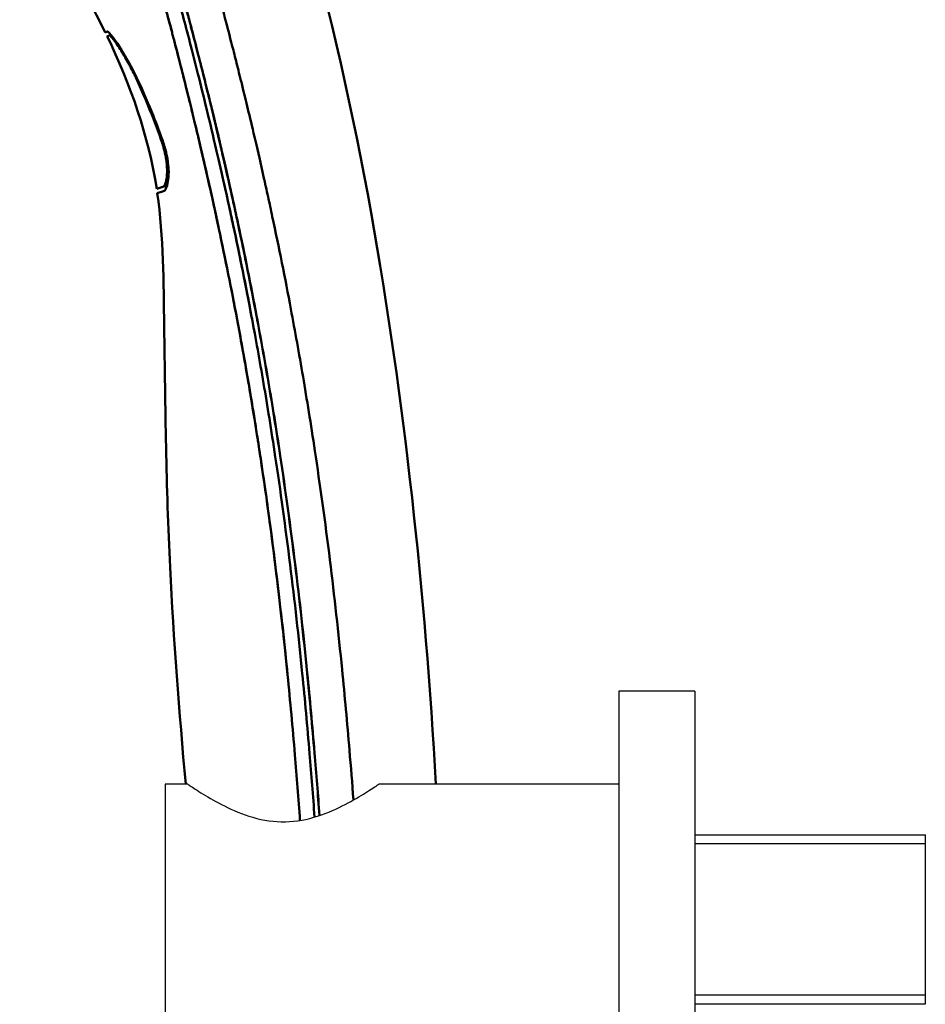
# Model space of a CAD drawing. Units: millimetres. Extents: x -8703 to 13449, y -77249 to -65211.
# Drawn here: x -661 to -554, y -67355 to -67239 of the extents above; entities that cross this region are included whole.
import ezdxf

# ---------------------------------------------------------------- set-up
doc = ezdxf.new("R2010")
doc.units = ezdxf.units.MM
doc.header["$LTSCALE"] = 0.1
doc.layers.add('Visible (ISO)', color=7, linetype='Continuous', lineweight=50)

msp = doc.modelspace()

# ---------------------------------------------------------------- linework, layer by layer
for p, q in [((-590.45, -67318.37), (-590.45, -67372.37)), ((-581.45, -67318.37), (-590.45, -67318.37)), ((-581.45, -67318.37), (-581.45, -67372.37)), ((-644.15, -67329.37), (-644.15, -67361.37)), ((-641.45, -67329.37), (-644.15, -67329.37)), ((-590.45, -67329.37), (-618.86, -67329.37)), ((-581.45, -67335.37), (-554.15, -67335.37)), ((-554.15, -67355.37), (-554.15, -67335.37)), ((-554.15, -67355.37), (-554.15, -67335.37)), ((-581.45, -67336.39), (-554.15, -67336.39)), ((-554.15, -67354.35), (-581.45, -67354.35)), ((-581.45, -67355.37), (-554.15, -67355.37))]:
    msp.add_line(p, q)
at = {"flags": 128}
msp.add_lwpolyline([(-641.45, -67329.37), (-641.44, -67329.38), (-641.41, -67329.4), (-641.35, -67329.44), (-641.28, -67329.49), (-641.18, -67329.56), (-641.06, -67329.64), (-640.91, -67329.73), (-640.75, -67329.84), (-640.57, -67329.96), (-640.36, -67330.09), (-640.14, -67330.24), (-639.9, -67330.39), (-639.64, -67330.55), (-639.37, -67330.72), (-639.09, -67330.89), (-638.79, -67331.06), (-638.48, -67331.24), (-638.16, -67331.42), (-637.84, -67331.6), (-637.49, -67331.78), (-637.13, -67331.96), (-636.75, -67332.15), (-636.36, -67332.33), (-635.96, -67332.51), (-635.54, -67332.68), (-635.11, -67332.85), (-634.67, -67333.01), (-634.22, -67333.16), (-633.76, -67333.3), (-633.29, -67333.43), (-632.82, -67333.54), (-632.34, -67333.63), (-631.85, -67333.71), (-631.37, -67333.77), (-630.88, -67333.81), (-630.4, -67333.83), (-629.91, -67333.83), (-629.43, -67333.81), (-628.94, -67333.77), (-628.45, -67333.71), (-627.97, -67333.63), (-627.49, -67333.54), (-627.02, -67333.43), (-626.55, -67333.3), (-626.09, -67333.16), (-625.64, -67333.01), (-625.2, -67332.85), (-624.77, -67332.68), (-624.35, -67332.51), (-623.95, -67332.33), (-623.55, -67332.15), (-623.18, -67331.96), (-622.82, -67331.78), (-622.47, -67331.6), (-622.15, -67331.42), (-621.83, -67331.24), (-621.52, -67331.06), (-621.22, -67330.89), (-620.94, -67330.72), (-620.67, -67330.55), (-620.41, -67330.39), (-620.17, -67330.24), (-619.95, -67330.09), (-619.74, -67329.96), (-619.56, -67329.84), (-619.39, -67329.73), (-619.25, -67329.64), (-619.13, -67329.56), (-619.03, -67329.49), (-618.95, -67329.44), (-618.9, -67329.4), (-618.87, -67329.38), (-618.86, -67329.37)], dxfattribs=at)
at = {"layer": 'Visible (ISO)'}
for p, q in [((-650.96, -67240.36), (-651.24, -67240.45)), ((-651.02, -67240.9), (-650.73, -67240.81)), ((-650.54, -67240.75), (-650.73, -67240.81)), ((-644.43, -67258.74), (-645.14, -67258.97)), ((-645.07, -67259.47), (-644.34, -67259.24)), ((-643.92, -67258.58), (-644.43, -67258.74))]:
    msp.add_line(p, q, dxfattribs=at)
for points, knots in [([(-612.08, -67329.37), (-613.4, -67306.71), (-615.77, -67284.11), (-624, -67238.12), (-630.48, -67214.75), (-640.73, -67187.25), (-642.66, -67182.31), (-644.65, -67177.41)], [3.227005, 3.227005, 3.227005, 3.227005, 10.023931, 10.023931, 17.241967, 17.241967, 18.83025, 18.83025, 18.83025, 18.83025]), ([(-661.36, -67182.78), (-660.61, -67185.12), (-659.8, -67187.63), (-658.95, -67190.27), (-658.01, -67193.22), (-657.01, -67196.34), (-655.96, -67199.57), (-655.65, -67200.55), (-655.35, -67201.5), (-655, -67202.56), (-654.01, -67205.65), (-652.69, -67209.76), (-651.51, -67213.45), (-651.35, -67213.94), (-651.19, -67214.43), (-651.04, -67214.91), (-650.68, -67216.02), (-650.34, -67217.07), (-650.04, -67218.02), (-649.81, -67218.73), (-649.6, -67219.37), (-649.39, -67220.02), (-648.78, -67221.93), (-648.18, -67223.8), (-647.61, -67225.56), (-647.61, -67225.56), (-647.61, -67225.56), (-647.61, -67225.57), (-647.46, -67226.03), (-647.3, -67226.55), (-647.11, -67227.13), (-646.93, -67227.72), (-646.73, -67228.36), (-646.52, -67229.06), (-646.31, -67229.75), (-646.09, -67230.49), (-645.89, -67231.18), (-645.65, -67232), (-645.43, -67232.78), (-645.22, -67233.51), (-644.81, -67234.94), (-644.48, -67236.17), (-644.17, -67237.31), (-643.89, -67238.33), (-643.66, -67239.2), (-643.33, -67240.44), (-643.28, -67240.63), (-643.23, -67240.83), (-643.18, -67241.03), (-642.94, -67241.95), (-642.67, -67242.99), (-642.39, -67244.07), (-641.98, -67245.67), (-641.61, -67247.14), (-641.15, -67249.04), (-640.95, -67249.84), (-640.74, -67250.69), (-640.55, -67251.49), (-640.36, -67252.26), (-640.19, -67252.98), (-640.06, -67253.55), (-639.76, -67254.8), (-639.41, -67256.3), (-639.02, -67258.06), (-638.82, -67258.95), (-638.6, -67259.92), (-638.39, -67260.88), (-638.18, -67261.82), (-637.98, -67262.76), (-637.78, -67263.69), (-637.71, -67264.01), (-637.65, -67264.32), (-637.58, -67264.64), (-637.15, -67266.66), (-636.75, -67268.63), (-636.4, -67270.41), (-636.1, -67271.89), (-635.84, -67273.25), (-635.62, -67274.42), (-635.62, -67274.42), (-635.62, -67274.42), (-635.62, -67274.43), (-635.21, -67276.62), (-634.82, -67278.78), (-634.43, -67281.03), (-634.05, -67283.22), (-633.67, -67285.52), (-633.28, -67288.02), (-633.13, -67288.95), (-632.98, -67289.92), (-632.83, -67290.91), (-632.6, -67292.46), (-632.36, -67294.1), (-632.11, -67295.84), (-631.93, -67297.14), (-631.75, -67298.48), (-631.57, -67299.8), (-631.07, -67303.63), (-630.61, -67307.43), (-630.19, -67311.24), (-630, -67312.98), (-629.82, -67314.72), (-629.65, -67316.46), (-629.34, -67319.58), (-629.05, -67322.71), (-628.79, -67325.9), (-628.57, -67328.49), (-628.37, -67331.08), (-628.18, -67333.67)], [0, 0, 0, 0, 0.0487732, 0.0487732, 0.0487732, 0.10316, 0.10316, 0.10316, 0.1195646, 0.1195646, 0.1195646, 0.1672044, 0.1672044, 0.1672044, 0.1736009, 0.1736009, 0.1736009, 0.1885528, 0.1885528, 0.1885528, 0.1996749, 0.1996749, 0.1996749, 0.231974, 0.231974, 0.231974, 0.232096, 0.232096, 0.232096, 0.2463184, 0.2463184, 0.2463184, 0.2607047, 0.2607047, 0.2607047, 0.2747437, 0.2747437, 0.2747437, 0.291302, 0.291302, 0.291302, 0.324023, 0.324023, 0.324023, 0.3529682, 0.3529682, 0.3529682, 0.3574311, 0.3574311, 0.3574311, 0.3776839, 0.3776839, 0.3776839, 0.4075056, 0.4075056, 0.4075056, 0.4201234, 0.4201234, 0.4201234, 0.4324366, 0.4324366, 0.4324366, 0.4595253, 0.4595253, 0.4595253, 0.4732656, 0.4732656, 0.4732656, 0.4866744, 0.4866744, 0.4866744, 0.4912516, 0.4912516, 0.4912516, 0.5207309, 0.5207309, 0.5207309, 0.5452763, 0.5452763, 0.5452763, 0.5453585, 0.5453585, 0.5453585, 0.5914889, 0.5914889, 0.5914889, 0.636506, 0.636506, 0.636506, 0.6532789, 0.6532789, 0.6532789, 0.679333, 0.679333, 0.679333, 0.6987134, 0.6987134, 0.6987134, 0.754995, 0.754995, 0.754995, 0.7805583, 0.7805583, 0.7805583, 0.8261011, 0.8261011, 0.8261011, 0.8630379, 0.8630379, 0.8630379, 0.8630379]), ([(-660.17, -67223.05), (-659.99, -67223.4), (-659.82, -67223.76), (-656.95, -67229.62), (-653.95, -67234.96), (-651.24, -67240.45)], [3.875644, 3.875644, 3.875644, 3.875644, 3.995284, 3.995284, 5.831482, 5.831482, 5.831482, 5.831482]), ([(-641.43, -67223.57), (-641.26, -67224.07), (-641.09, -67224.61), (-640.91, -67225.18), (-640.75, -67225.7), (-640.58, -67226.25), (-640.41, -67226.82), (-640.15, -67227.65), (-639.88, -67228.56), (-639.64, -67229.38), (-639.41, -67230.18), (-639.2, -67230.93), (-639, -67231.63), (-638.62, -67232.95), (-638.31, -67234.09), (-638.01, -67235.18), (-637.87, -67235.72), (-637.72, -67236.25), (-637.58, -67236.79), (-637.51, -67237.06), (-637.44, -67237.32), (-637.36, -67237.62), (-637.28, -67237.91), (-637.2, -67238.23), (-637.1, -67238.59), (-637.05, -67238.78), (-637, -67238.97), (-636.95, -67239.18), (-636.7, -67240.12), (-636.41, -67241.24), (-636.07, -67242.56), (-635.91, -67243.21), (-635.73, -67243.91), (-635.54, -67244.66), (-635.45, -67245.03), (-635.36, -67245.4), (-635.25, -67245.83), (-635.14, -67246.26), (-635.02, -67246.74), (-634.89, -67247.29), (-634.53, -67248.77), (-634.05, -67250.73), (-633.45, -67253.29), (-633.16, -67254.55), (-632.84, -67255.96), (-632.49, -67257.53), (-632.31, -67258.31), (-632.14, -67259.11), (-631.96, -67259.9), (-631.79, -67260.67), (-631.62, -67261.45), (-631.46, -67262.23), (-630.68, -67265.86), (-629.94, -67269.54), (-629.26, -67273.18), (-628.76, -67275.84), (-628.29, -67278.42), (-627.82, -67281.18), (-627.37, -67283.87), (-626.9, -67286.72), (-626.42, -67289.94), (-625.83, -67293.82), (-625.19, -67298.43), (-624.64, -67302.85), (-624.11, -67307.16), (-623.63, -67311.46), (-623.2, -67315.81), (-622.88, -67318.96), (-622.59, -67322.13), (-622.32, -67325.35), (-622.16, -67327.32), (-622, -67329.29), (-621.85, -67331.25)], [-33.827007, -33.827007, -33.827007, -33.827007, -32.271456, -32.271456, -32.271456, -30.859913, -30.859913, -30.859913, -28.785285, -28.785285, -28.785285, -26.760726, -26.760726, -26.760726, -22.901351, -22.901351, -22.901351, -20.995234, -20.995234, -20.995234, -20.053817, -20.053817, -20.053817, -19.135119, -19.135119, -19.135119, -18.6411, -18.6411, -18.6411, -16.40575, -16.40575, -16.40575, -15.301727, -15.301727, -15.301727, -14.756458, -14.756458, -14.756458, -14.224348, -14.224348, -14.224348, -12.800714, -12.800714, -12.800714, -12.097592, -12.097592, -12.097592, -11.750325, -11.750325, -11.750325, -11.411439, -11.411439, -11.411439, -9.830399, -9.830399, -9.830399, -8.680706, -8.680706, -8.680706, -7.558759, -7.558759, -7.558759, -6.202832, -6.202832, -6.202832, -4.879629, -4.879629, -4.879629, -3.920989, -3.920989, -3.920989, -3.335491, -3.335491, -3.335491, -3.335491]), ([(-647.61, -67225.56), (-647.46, -67226.05), (-647.29, -67226.57), (-647.11, -67227.13), (-646.96, -67227.64), (-646.79, -67228.18), (-646.62, -67228.74), (-646.37, -67229.56), (-646.1, -67230.46), (-645.86, -67231.27), (-645.63, -67232.07), (-645.42, -67232.81), (-645.22, -67233.51), (-644.85, -67234.83), (-644.53, -67235.96), (-644.24, -67237.05), (-644.09, -67237.59), (-643.95, -67238.12), (-643.81, -67238.65), (-643.74, -67238.92), (-643.67, -67239.18), (-643.59, -67239.48), (-643.51, -67239.77), (-643.42, -67240.09), (-643.33, -67240.44), (-643.28, -67240.63), (-643.23, -67240.82), (-643.18, -67241.03), (-642.93, -67241.96), (-642.65, -67243.07), (-642.31, -67244.37), (-642.15, -67245.02), (-641.97, -67245.71), (-641.79, -67246.45), (-641.7, -67246.82), (-641.61, -67247.18), (-641.5, -67247.6), (-641.4, -67248.02), (-641.28, -67248.5), (-641.15, -67249.04), (-640.79, -67250.49), (-640.32, -67252.42), (-639.74, -67254.93), (-639.45, -67256.17), (-639.13, -67257.55), (-638.79, -67259.08), (-638.62, -67259.84), (-638.44, -67260.63), (-638.27, -67261.41), (-638.11, -67262.16), (-637.94, -67262.93), (-637.78, -67263.69), (-637.02, -67267.25), (-636.29, -67270.85), (-635.62, -67274.43), (-635.13, -67277.03), (-634.68, -67279.57), (-634.21, -67282.28), (-633.76, -67284.93), (-633.31, -67287.74), (-632.83, -67290.91), (-632.25, -67294.75), (-631.62, -67299.3), (-631.08, -67303.66), (-630.55, -67307.92), (-630.08, -67312.17), (-629.65, -67316.46), (-629.34, -67319.58), (-629.05, -67322.71), (-628.79, -67325.9), (-628.57, -67328.49), (-628.37, -67331.08), (-628.18, -67333.67)], [-33.827007, -33.827007, -33.827007, -33.827007, -32.271456, -32.271456, -32.271456, -30.859913, -30.859913, -30.859913, -28.785285, -28.785285, -28.785285, -26.760726, -26.760726, -26.760726, -22.901351, -22.901351, -22.901351, -20.995234, -20.995234, -20.995234, -20.053817, -20.053817, -20.053817, -19.135119, -19.135119, -19.135119, -18.6411, -18.6411, -18.6411, -16.40575, -16.40575, -16.40575, -15.301727, -15.301727, -15.301727, -14.756458, -14.756458, -14.756458, -14.224348, -14.224348, -14.224348, -12.800714, -12.800714, -12.800714, -12.097592, -12.097592, -12.097592, -11.750325, -11.750325, -11.750325, -11.411439, -11.411439, -11.411439, -9.830399, -9.830399, -9.830399, -8.680706, -8.680706, -8.680706, -7.558759, -7.558759, -7.558759, -6.202832, -6.202832, -6.202832, -4.879629, -4.879629, -4.879629, -3.920989, -3.920989, -3.920989, -3.143499, -3.143499, -3.143499, -3.143499]), ([(-645.4, -67224.78), (-645.24, -67225.27), (-645.07, -67225.79), (-644.9, -67226.35), (-644.74, -67226.86), (-644.57, -67227.4), (-644.4, -67227.96), (-644.15, -67228.78), (-643.88, -67229.68), (-643.65, -67230.49), (-643.42, -67231.28), (-643.2, -67232.02), (-643.01, -67232.71), (-642.63, -67234.03), (-642.32, -67235.16), (-642.03, -67236.25), (-641.88, -67236.79), (-641.74, -67237.32), (-641.59, -67237.86), (-641.52, -67238.12), (-641.45, -67238.38), (-641.37, -67238.68), (-641.3, -67238.98), (-641.21, -67239.3), (-641.12, -67239.65), (-641.07, -67239.84), (-641.02, -67240.03), (-640.96, -67240.24), (-640.72, -67241.18), (-640.43, -67242.29), (-640.09, -67243.61), (-639.93, -67244.26), (-639.75, -67244.95), (-639.56, -67245.7), (-639.47, -67246.07), (-639.38, -67246.44), (-639.27, -67246.87), (-639.17, -67247.29), (-639.05, -67247.77), (-638.91, -67248.32), (-638.55, -67249.78), (-638.08, -67251.73), (-637.49, -67254.27), (-637.2, -67255.52), (-636.88, -67256.92), (-636.53, -67258.47), (-636.36, -67259.24), (-636.18, -67260.03), (-636.01, -67260.82), (-635.84, -67261.58), (-635.68, -67262.35), (-635.51, -67263.12), (-634.74, -67266.72), (-634.01, -67270.36), (-633.33, -67273.97), (-632.84, -67276.59), (-632.38, -67279.15), (-631.91, -67281.88), (-631.46, -67284.54), (-631, -67287.37), (-630.52, -67290.56), (-629.94, -67294.41), (-629.31, -67298.98), (-628.76, -67303.37), (-628.23, -67307.65), (-627.76, -67311.91), (-627.33, -67316.22), (-627.02, -67319.35), (-626.73, -67322.5), (-626.46, -67325.7), (-626.25, -67328.17), (-626.06, -67330.63), (-625.88, -67333.09)], [-33.827007, -33.827007, -33.827007, -33.827007, -32.271456, -32.271456, -32.271456, -30.859913, -30.859913, -30.859913, -28.785285, -28.785285, -28.785285, -26.760726, -26.760726, -26.760726, -22.901351, -22.901351, -22.901351, -20.995234, -20.995234, -20.995234, -20.053817, -20.053817, -20.053817, -19.135119, -19.135119, -19.135119, -18.6411, -18.6411, -18.6411, -16.40575, -16.40575, -16.40575, -15.301727, -15.301727, -15.301727, -14.756458, -14.756458, -14.756458, -14.224348, -14.224348, -14.224348, -12.800714, -12.800714, -12.800714, -12.097592, -12.097592, -12.097592, -11.750325, -11.750325, -11.750325, -11.411439, -11.411439, -11.411439, -9.830399, -9.830399, -9.830399, -8.680706, -8.680706, -8.680706, -7.558759, -7.558759, -7.558759, -6.202832, -6.202832, -6.202832, -4.879629, -4.879629, -4.879629, -3.920989, -3.920989, -3.920989, -3.183257, -3.183257, -3.183257, -3.183257]), ([(-645.38, -67224.84), (-645.22, -67225.33), (-645.05, -67225.86), (-644.87, -67226.43), (-644.71, -67226.94), (-644.55, -67227.48), (-644.37, -67228.04), (-644.12, -67228.87), (-643.85, -67229.77), (-643.61, -67230.59), (-643.38, -67231.39), (-643.17, -67232.13), (-642.97, -67232.83), (-642.6, -67234.15), (-642.28, -67235.28), (-641.99, -67236.37), (-641.84, -67236.91), (-641.7, -67237.44), (-641.56, -67237.98), (-641.48, -67238.24), (-641.41, -67238.51), (-641.34, -67238.81), (-641.26, -67239.1), (-641.17, -67239.42), (-641.08, -67239.77), (-641.03, -67239.96), (-640.98, -67240.15), (-640.93, -67240.36), (-640.68, -67241.29), (-640.39, -67242.41), (-640.06, -67243.72), (-639.89, -67244.36), (-639.72, -67245.06), (-639.53, -67245.8), (-639.44, -67246.17), (-639.35, -67246.54), (-639.24, -67246.96), (-639.14, -67247.38), (-639.02, -67247.86), (-638.88, -67248.41), (-638.53, -67249.87), (-638.05, -67251.81), (-637.47, -67254.33), (-637.17, -67255.58), (-636.86, -67256.97), (-636.51, -67258.52), (-636.34, -67259.29), (-636.16, -67260.08), (-635.99, -67260.86), (-635.82, -67261.62), (-635.66, -67262.39), (-635.49, -67263.16), (-634.73, -67266.75), (-634, -67270.38), (-633.32, -67273.98), (-632.83, -67276.6), (-632.37, -67279.15), (-631.9, -67281.88), (-631.45, -67284.55), (-630.99, -67287.37), (-630.51, -67290.56), (-629.93, -67294.41), (-629.3, -67298.99), (-628.75, -67303.37), (-628.22, -67307.65), (-627.74, -67311.91), (-627.32, -67316.23), (-627, -67319.35), (-626.72, -67322.5), (-626.45, -67325.7), (-626.24, -67328.17), (-626.05, -67330.63), (-625.87, -67333.09)], [-33.827007, -33.827007, -33.827007, -33.827007, -32.271456, -32.271456, -32.271456, -30.859913, -30.859913, -30.859913, -28.785285, -28.785285, -28.785285, -26.760726, -26.760726, -26.760726, -22.901351, -22.901351, -22.901351, -20.995234, -20.995234, -20.995234, -20.053817, -20.053817, -20.053817, -19.135119, -19.135119, -19.135119, -18.6411, -18.6411, -18.6411, -16.40575, -16.40575, -16.40575, -15.301727, -15.301727, -15.301727, -14.756458, -14.756458, -14.756458, -14.224348, -14.224348, -14.224348, -12.800714, -12.800714, -12.800714, -12.097592, -12.097592, -12.097592, -11.750325, -11.750325, -11.750325, -11.411439, -11.411439, -11.411439, -9.830399, -9.830399, -9.830399, -8.680706, -8.680706, -8.680706, -7.558759, -7.558759, -7.558759, -6.202832, -6.202832, -6.202832, -4.879629, -4.879629, -4.879629, -3.920989, -3.920989, -3.920989, -3.183708, -3.183708, -3.183708, -3.183708]), ([(-644, -67231.4), (-643.97, -67231.5), (-643.25, -67233.98), (-642.22, -67237.8), (-640.64, -67243.79), (-639.13, -67249.87), (-638.36, -67253.15)], [5.381481, 5.381481, 5.381481, 5.381481, 5.426666, 6.531839, 7.751418, 8.915278, 8.915278, 8.915278, 8.915278]), ([(-647.48, -67245.87), (-647.54, -67245.75), (-647.6, -67245.63), (-648.01, -67244.79), (-648.38, -67244.09), (-649.13, -67242.82), (-649.48, -67242.26), (-650.1, -67241.33), (-650.36, -67240.97), (-650.75, -67240.49), (-650.89, -67240.37), (-650.95, -67240.36), (-650.96, -67240.36), (-650.96, -67240.36)], [0.6892652, 0.6892652, 0.6892652, 0.6892652, 0.7303015, 0.7303015, 0.9692886, 0.9692886, 1.2083776, 1.2083776, 1.4372648, 1.4372648, 1.6581941, 1.6581941, 1.6792837, 1.6792837, 1.6792837, 1.6792837]), ([(-650.73, -67240.81), (-650.69, -67240.8), (-650.58, -67240.89), (-650.23, -67241.31), (-649.98, -67241.65), (-649.41, -67242.52), (-649.08, -67243.04), (-648.45, -67244.14), (-648.15, -67244.7), (-647.76, -67245.48), (-647.67, -67245.68), (-647.58, -67245.88)], [0.1752128, 0.1752128, 0.1752128, 0.1752128, 0.3793378, 0.3793378, 0.602265, 0.602265, 0.8224094, 0.8224094, 1.0162944, 1.0162944, 1.0826433, 1.0826433, 1.0826433, 1.0826433]), ([(-647.58, -67245.88), (-646.8, -67247.57), (-646.13, -67249.15), (-645.17, -67251.62), (-644.86, -67252.48), (-644.57, -67253.31)], [-0.82816, -0.82816, -0.82816, -0.82816, -0.3108063, -0.3108063, -0.0495729, -0.0495729, -0.0495729, -0.0495729]), ([(-644.57, -67253.31), (-644.52, -67253.45), (-644.48, -67253.59), (-644.39, -67253.85), (-644.36, -67253.97), (-644.28, -67254.26), (-644.23, -67254.43), (-644.15, -67254.78), (-644.11, -67254.96), (-644.04, -67255.36), (-644, -67255.58), (-643.93, -67256.2), (-643.91, -67256.58), (-643.92, -67257.44), (-643.98, -67257.86), (-644.17, -67258.5), (-644.29, -67258.7), (-644.43, -67258.74)], [-0.853825, -0.853825, -0.853825, -0.853825, -0.8097252, -0.8097252, -0.7708526, -0.7708526, -0.717123, -0.717123, -0.6578477, -0.6578477, -0.5836014, -0.5836014, -0.4400493, -0.4400493, -0.2269023, -0.2269023, 0, 0, 0, 0]), ([(-644.34, -67259.24), (-644.24, -67259.21), (-644.14, -67259.1), (-643.95, -67258.73), (-643.87, -67258.45), (-643.75, -67257.77), (-643.72, -67257.38), (-643.73, -67256.61), (-643.76, -67256.24), (-643.83, -67255.64), (-643.87, -67255.42), (-643.95, -67255.01), (-643.99, -67254.82), (-644.08, -67254.44), (-644.13, -67254.26), (-644.26, -67253.81), (-644.34, -67253.55), (-644.43, -67253.3)], [-0.9306507, -0.9306507, -0.9306507, -0.9306507, -0.7689915, -0.7689915, -0.5821251, -0.5821251, -0.4105931, -0.4105931, -0.2766172, -0.2766172, -0.2038297, -0.2038297, -0.141602, -0.141602, -0.0821705, -0.0821705, 0, 0, 0, 0]), ([(-638.36, -67253.15), (-638.26, -67253.57), (-638.15, -67254.02), (-638.05, -67254.49), (-637.76, -67255.73), (-637.44, -67257.12), (-637.09, -67258.67), (-636.92, -67259.43), (-636.75, -67260.22), (-636.57, -67261), (-636.41, -67261.76), (-636.24, -67262.53), (-636.08, -67263.3), (-635.31, -67266.87), (-634.58, -67270.5), (-633.91, -67274.09), (-633.41, -67276.71), (-632.96, -67279.26), (-632.49, -67281.98), (-632.04, -67284.64), (-631.58, -67287.47), (-631.1, -67290.65), (-630.52, -67294.5), (-629.89, -67299.07), (-629.35, -67303.44), (-628.81, -67307.72), (-628.34, -67311.98), (-627.91, -67316.29), (-627.6, -67319.41), (-627.31, -67322.56), (-627.05, -67325.76), (-626.84, -67328.26), (-626.64, -67330.77), (-626.45, -67333.28)], [-13.063615, -13.063615, -13.063615, -13.063615, -12.800714, -12.800714, -12.800714, -12.097592, -12.097592, -12.097592, -11.750325, -11.750325, -11.750325, -11.411439, -11.411439, -11.411439, -9.830399, -9.830399, -9.830399, -8.680706, -8.680706, -8.680706, -7.558759, -7.558759, -7.558759, -6.202832, -6.202832, -6.202832, -4.879629, -4.879629, -4.879629, -3.920989, -3.920989, -3.920989, -3.16974, -3.16974, -3.16974, -3.16974]), ([(-645.07, -67259.47), (-644.32, -67264.69), (-644.34, -67269.99), (-644.11, -67284.75), (-644.04, -67294.24), (-643.13, -67312.28), (-642.48, -67320.83), (-641.71, -67329.37)], [0, 0, 0, 0, 1.581381, 1.581381, 4.427427, 4.427427, 6.999617, 6.999617, 6.999617, 6.999617]), ([(-637.15, -67258.41), (-636.76, -67260.16), (-635.97, -67263.77), (-634.88, -67269.05), (-634.07, -67273.21), (-633.65, -67275.48), (-633.52, -67276.17)], [9.51317, 9.51317, 9.51317, 9.51317, 10.090573, 10.677133, 11.160005, 11.372675, 11.372675, 11.372675, 11.372675])]:
    msp.add_open_spline(points, degree=3, knots=knots, dxfattribs=at)
for points in [[(-651.02, -67240.9), (-648.25, -67246.6), (-646.1, -67252.71), (-645.14, -67258.97)], [(-644.43, -67253.3), (-644.98, -67251.75), (-645.91, -67249.23), (-647.48, -67245.87)]]:
    msp.add_open_spline(points, degree=3, dxfattribs=at)

doc.saveas('drawing.dxf')
